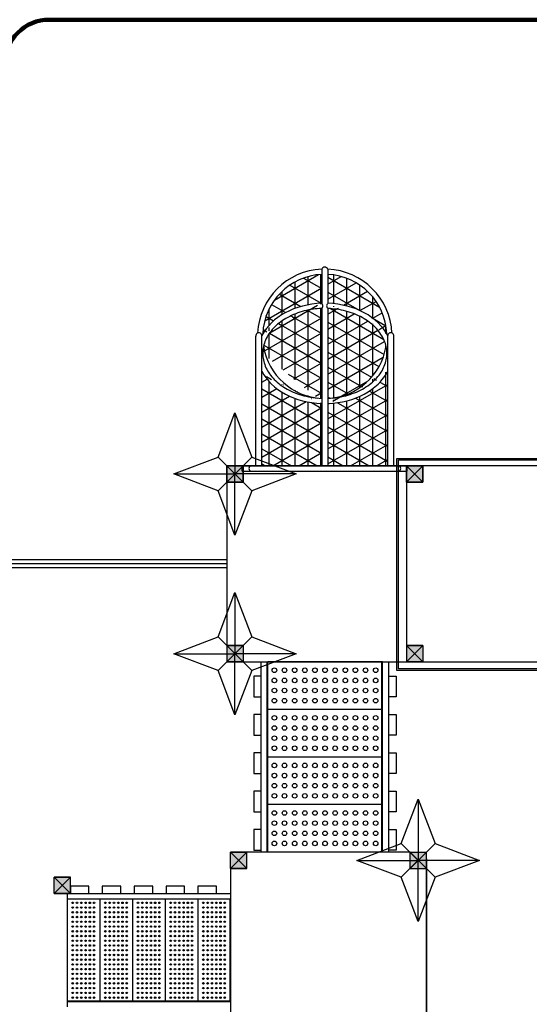
# Model space of a CAD drawing. Units: millimetres. Extents: x -11332 to 9700, y -5993 to 8015.
# Drawn here: x -993 to 2127, y -1118 to 4908 of the extents above; entities that cross this region are included whole.
import ezdxf

# ---------------------------------------------------------------- set-up
doc = ezdxf.new("R2010")
doc.units = ezdxf.units.MM
doc.layers.add('DEFAULT', color=7, linetype='Continuous')
pattern_1 = [(90, (41729.8, -53973.47), (-79.375, -2e-14), []), (150, (41729.8, -53973.47), (-39.6875, -68.74077), []), (210, (41729.8, -53973.47), (39.6875, -68.74077), [])]

msp = doc.modelspace()

# ---------------------------------------------------------------- hatches: boundary and pattern name
at = {"layer": 'DEFAULT', "linetype": 'Continuous'}
h = msp.add_hatch(dxfattribs=at)
h.set_pattern_fill('NET3', color=256, scale=25, angle=90, style=0)
h.set_pattern_definition(pattern_1)
edge = h.paths.add_edge_path()
edge.add_ellipse((875.1, 2865.7), major_axis=(-412, 0), ratio=0.745527, start_angle=272.64322, end_angle=337.16173, ccw=False)
edge.add_line((856.1, 3172.6), (856.1, 3349.4))
edge.add_arc((875.1, 2969.9), 380, 92.86598, 177.72655)
edge = h.paths.add_edge_path()
edge.add_line((894.1, 3349.4), (894.1, 3172.6))
edge.add_ellipse((875.1, 2865.7), major_axis=(-412, 0), ratio=0.745527, start_angle=562.87858, end_angle=627.35678, ccw=False)
edge.add_line((1254.7, 2985.2), (1254.8, 2985.3))
edge.add_arc((875.1, 2969.9), 380, 2.31867, 87.13402)
h = msp.add_hatch(dxfattribs=at)
h.set_pattern_fill('NET3', color=256, scale=25, angle=90, style=0)
h.set_pattern_definition(pattern_1)
edge = h.paths.add_edge_path()
edge.add_spline(control_points=[(830.8, 2592.5), (811.9, 2594.1), (793.1, 2596.8), (756.1, 2604.2), (737.8, 2608.9), (702.5, 2620.4), (685.5, 2627.1), (653.1, 2642.3), (637.7, 2650.8), (609, 2669.2), (595.7, 2679.2), (571.3, 2700.4), (560.2, 2711.6), (540.6, 2735), (532.1, 2747.1), (517.6, 2772), (511.7, 2784.7), (502.4, 2810.5), (499.2, 2823.6), (495.8, 2846.4), (495.1, 2856.1), (495.1, 2865.7)], knot_values=[6.283185, 6.283185, 6.283185, 6.283185, 6.430507, 6.430507, 6.580434, 6.580434, 6.730362, 6.730362, 6.88029, 6.88029, 7.030217, 7.030217, 7.180145, 7.180145, 7.330072, 7.330072, 7.48, 7.48, 7.629927, 7.629927, 7.739608, 7.739608, 7.739608, 7.739608], degree=3, periodic=0)
edge.add_spline(control_points=[(500, 2909.3), (500.6, 2912.4), (501.4, 2915.5), (505.8, 2931.5), (510.6, 2944.3), (522.9, 2969.4), (530.3, 2981.7), (547.7, 3005.5), (557.6, 3017), (579.9, 3039), (592.2, 3049.5), (618.9, 3069), (633.3, 3078.1), (663.9, 3094.6), (680.1, 3102.1), (713.9, 3115.1), (731.6, 3120.7), (767.8, 3130), (786.4, 3133.6), (820.4, 3138.2), (835.7, 3139.6), (856.1, 3140.3)], knot_values=[4.774265, 4.774265, 4.774265, 4.774265, 4.809447, 4.809447, 4.958098, 4.958098, 5.106749, 5.106749, 5.2554, 5.2554, 5.404051, 5.404051, 5.552702, 5.552702, 5.701353, 5.701353, 5.850004, 5.850004, 5.998655, 5.998655, 6.117711, 6.117711, 6.117711, 6.117711], degree=3, periodic=0)
edge.add_line((856.1, 3140.3), (856.1, 2585.5))
edge.add_spline(control_points=[(495.1, 2865.7), (495.1, 2856.1), (495.8, 2846.4), (499.2, 2823.6), (502.4, 2810.5), (511.7, 2784.7), (517.6, 2772), (532.1, 2747.1), (540.6, 2735), (560.2, 2711.6), (571.3, 2700.4), (595.7, 2679.2), (609, 2669.2), (637.7, 2650.8), (653.1, 2642.3), (685.5, 2627.1), (702.5, 2620.4), (737.8, 2608.9), (756.1, 2604.2), (793.1, 2596.8), (811.9, 2594.1), (830.8, 2592.5)], knot_values=[6.283185, 6.283185, 6.283185, 6.283185, 6.392866, 6.392866, 6.542793, 6.542793, 6.692721, 6.692721, 6.842648, 6.842648, 6.992576, 6.992576, 7.142503, 7.142503, 7.292431, 7.292431, 7.442359, 7.442359, 7.592286, 7.592286, 7.739608, 7.739608, 7.739608, 7.739608], degree=3, periodic=0)
edge.add_arc((875.1, 2969.9), 380, 245.65967, 263.30699, ccw=False)
h = msp.add_hatch(dxfattribs=at)
h.set_pattern_fill('NET3', color=256, scale=25, angle=90, style=0)
h.set_pattern_definition(pattern_1)
edge = h.paths.add_edge_path()
edge.add_line((894.1, 3140.3), (894.1, 2590.4))
edge.add_arc((875.1, 2969.9), 380, 272.86598, 350.83235)
edge.add_spline(control_points=[(1250.2, 2909.3), (1248.3, 2918.1), (1245.8, 2926.7), (1238, 2948.1), (1232, 2960.7), (1217.5, 2985.3), (1209, 2997.3), (1189.4, 3020.4), (1178.4, 3031.5), (1154.2, 3052.5), (1140.9, 3062.4), (1112.4, 3080.7), (1097.2, 3089.1), (1065.1, 3104.2), (1048.2, 3110.9), (1013.3, 3122.3), (995.2, 3127.1), (958.2, 3134.6), (939.3, 3137.3), (913.2, 3139.6), (906.1, 3140), (894.1, 3140.3)], knot_values=[9.590251, 9.590251, 9.590251, 9.590251, 9.689995, 9.689995, 9.838646, 9.838646, 9.987297, 9.987297, 10.135948, 10.135948, 10.284599, 10.284599, 10.433251, 10.433251, 10.581902, 10.581902, 10.730553, 10.730553, 10.879204, 10.879204, 10.933699, 10.933699, 10.933699, 10.933699], degree=3, periodic=0)
h = msp.add_hatch(dxfattribs=at)
h.set_pattern_fill('NET3', color=256, scale=25, angle=90, style=0)
h.set_pattern_definition(pattern_1)
edge = h.paths.add_edge_path()
edge.add_ellipse((875.1, 2865.7), major_axis=(-412, 0), ratio=0.745527, start_angle=380.85795, end_angle=447.35678, ccw=False)
edge.add_line((490.1, 2737.6), (490.1, 2177.9))
edge.add_line((490.1, 2177.9), (851.5, 2177.9))
edge.add_line((851.5, 2177.9), (856.1, 2182.5))
edge.add_line((856.1, 2182.5), (856.1, 2558.9))
edge = h.paths.add_edge_path()
edge.add_ellipse((875.1, 2865.7), major_axis=(-412, 0), ratio=0.745527, start_angle=452.64322, end_angle=519.14205, ccw=False)
edge.add_line((894.1, 2558.9), (894.1, 2177.9))
edge.add_line((894.1, 2177.9), (1255.6, 2177.9))
edge.add_line((1255.6, 2177.9), (1260.1, 2182.3))
edge.add_line((1260.1, 2182.3), (1260.1, 2756.4))
for points in [[(275.1, 2177.9), (375.1, 2177.9), (375.1, 2077.9), (275.1, 2077.9)], [(375.1, 2177.9), (275.1, 2177.9), (275.1, 2077.9), (375.1, 2077.9)], [(375.1, 2077.9), (275.1, 2077.9), (275.1, 2177.9), (375.1, 2177.9)], [(1475.1, 2177.9), (1375.1, 2177.9), (1375.1, 2077.9), (1475.1, 2077.9)], [(1375.1, 2177.9), (1475.1, 2177.9), (1475.1, 2077.9), (1375.1, 2077.9)], [(1375.1, 2077.9), (1475.1, 2077.9), (1475.1, 2177.9), (1375.1, 2177.9)], [(275.1, 977.9), (375.1, 977.9), (375.1, 1077.9), (275.1, 1077.9)], [(375.1, 977.9), (275.1, 977.9), (275.1, 1077.9), (375.1, 1077.9)], [(1475.1, 977.9), (1375.1, 977.9), (1375.1, 1077.9), (1475.1, 1077.9)], [(1375.1, 977.9), (1475.1, 977.9), (1475.1, 1077.9), (1375.1, 1077.9)], [(297.1, -187.1), (397.1, -187.1), (397.1, -287.1), (297.1, -287.1)], [(397.1, -187.1), (297.1, -187.1), (297.1, -287.1), (397.1, -287.1)], [(1397.1, -187.1), (1497.1, -187.1), (1497.1, -287.1), (1397.1, -287.1)], [(-782.8, -440.1), (-782.8, -340.1), (-682.8, -340.1), (-682.8, -440.1)], [(-682.8, -440.1), (-682.8, -340.1), (-782.8, -340.1), (-782.8, -440.1)]]:
    msp.add_hatch(color=256, dxfattribs=at).paths.add_polyline_path(points)

# ---------------------------------------------------------------- linework, layer by layer
for p, q in [((856.1, 3381.2), (856.1, 3172.4)), ((894.1, 3381.2), (894.1, 3172.4)), ((856.1, 3140.3), (856.1, 2177.9)), ((894.1, 3140.3), (894.1, 2177.9)), ((452.1, 2177.9), (452.1, 2970.9)), ((490.1, 2177.9), (490.1, 2970.9)), ((1254.8, 2985.3), (1254.7, 2985.2)), ((1260.1, 2177.9), (1260.1, 2970.9)), ((1298.1, 2177.9), (1298.1, 2970.9)), ((221.5, 2231.4), (325.1, 2502.7)), ((325.1, 2502.7), (428.7, 2231.4)), ((325.1, 2502.7), (325.1, 2127.9)), ((-49.7, 2127.9), (221.5, 2231.4)), ((221.5, 2024.3), (428.7, 2231.4)), ((428.7, 2024.3), (221.5, 2231.4)), ((428.7, 2231.4), (699.9, 2127.9)), ((275.1, 2177.9), (375.1, 2177.9)), ((275.1, 2077.9), (275.1, 2177.9)), ((375.1, 2077.9), (275.1, 2177.9)), ((275.1, 2077.9), (375.1, 2177.9)), ((275.1, 2077.9), (275.1, 2177.9)), ((375.1, 2177.9), (275.1, 2177.9)), ((375.1, 2077.9), (275.1, 2177.9)), ((275.1, 2077.9), (375.1, 2177.9)), ((275.1, 2177.9), (275.1, 2077.9)), ((375.1, 2177.9), (275.1, 2177.9)), ((375.1, 2077.9), (275.1, 2177.9)), ((275.1, 2077.9), (375.1, 2177.9)), ((370.1, 2145.9), (370.1, 2177.9)), ((370.1, 2177.9), (1380.1, 2177.9)), ((375.1, 2077.9), (375.1, 2177.9)), ((375.1, 2077.9), (375.1, 2177.9)), ((375.1, 2177.9), (375.1, 2077.9)), ((1375.1, 2177.9), (375.1, 2177.9)), ((856.1, 2182.5), (851.5, 2177.9)), ((1260.1, 2182.3), (1255.6, 2177.9)), ((1316.4, 925.4), (1316.4, 2222.7)), ((1316.4, 2222.7), (2624.7, 2222.7)), ((1325.4, 934.4), (1325.4, 2213.7)), ((1325.4, 2213.7), (2615.7, 2213.7)), ((1375.1, 2077.9), (1375.1, 2177.9)), ((1475.1, 2177.9), (1375.1, 2177.9)), ((1475.1, 2077.9), (1375.1, 2177.9)), ((1375.1, 2077.9), (1475.1, 2177.9)), ((1375.1, 2177.9), (1475.1, 2177.9)), ((1375.1, 2077.9), (1375.1, 2177.9)), ((1475.1, 2077.9), (1375.1, 2177.9)), ((1375.1, 2077.9), (1475.1, 2177.9)), ((1375.1, 2177.9), (1475.1, 2177.9)), ((1375.1, 2177.9), (1375.1, 2077.9)), ((1475.1, 2077.9), (1375.1, 2177.9)), ((1375.1, 2077.9), (1475.1, 2177.9)), ((1380.1, 2145.9), (1380.1, 2177.9)), ((1475.1, 2077.9), (1475.1, 2177.9)), ((2475.1, 2177.9), (1475.1, 2177.9)), ((1475.1, 2077.9), (1475.1, 2177.9)), ((1475.1, 2177.9), (1475.1, 2077.9)), ((221.5, 2024.3), (-49.7, 2127.9)), ((-49.7, 2127.9), (325.1, 2127.9)), ((699.9, 2127.9), (325.1, 2127.9)), ((325.1, 1753.1), (325.1, 2127.9)), ((370.1, 2145.9), (1380.1, 2145.9)), ((699.9, 2127.9), (428.7, 2024.3)), ((275.1, 2077.9), (375.1, 2077.9)), ((375.1, 2077.9), (275.1, 2077.9)), ((375.1, 2077.9), (275.1, 2077.9)), ((275.1, 2077.9), (275.1, 1077.9)), ((1475.1, 2077.9), (1375.1, 2077.9)), ((1375.1, 2077.9), (1475.1, 2077.9)), ((1375.1, 2077.9), (1475.1, 2077.9)), ((1375.1, 2077.9), (1375.1, 1077.9)), ((325.1, 1753.1), (221.5, 2024.3)), ((428.7, 2024.3), (325.1, 1753.1)), ((275.1, 1601.9), (-2054.9, 1601.9)), ((275.1, 1577.9), (-2054.9, 1577.9)), ((275.1, 1553.9), (-2054.9, 1553.9)), ((221.5, 1131.4), (325.1, 1402.7)), ((325.1, 1402.7), (428.7, 1131.4)), ((325.1, 1402.7), (325.1, 1027.9)), ((-49.7, 1027.9), (221.5, 1131.4)), ((221.5, 924.3), (428.7, 1131.4)), ((428.7, 924.3), (221.5, 1131.4)), ((428.7, 1131.4), (699.9, 1027.9)), ((221.5, 924.3), (-49.7, 1027.9)), ((-49.7, 1027.9), (325.1, 1027.9)), ((275.1, 1077.9), (375.1, 1077.9)), ((275.1, 1077.9), (275.1, 977.9)), ((375.1, 977.9), (275.1, 1077.9)), ((275.1, 977.9), (375.1, 1077.9)), ((275.1, 1077.9), (275.1, 977.9)), ((375.1, 1077.9), (275.1, 1077.9)), ((375.1, 977.9), (275.1, 1077.9)), ((275.1, 977.9), (375.1, 1077.9)), ((699.9, 1027.9), (325.1, 1027.9)), ((325.1, 653.1), (325.1, 1027.9)), ((375.1, 1077.9), (375.1, 977.9)), ((375.1, 1077.9), (375.1, 977.9)), ((699.9, 1027.9), (428.7, 924.3)), ((1375.1, 1077.9), (1375.1, 977.9)), ((1475.1, 1077.9), (1375.1, 1077.9)), ((1475.1, 977.9), (1375.1, 1077.9)), ((1375.1, 977.9), (1475.1, 1077.9)), ((1375.1, 1077.9), (1475.1, 1077.9)), ((1375.1, 1077.9), (1375.1, 977.9)), ((1475.1, 977.9), (1375.1, 1077.9)), ((1375.1, 977.9), (1475.1, 1077.9)), ((1475.1, 1077.9), (1475.1, 977.9)), ((1475.1, 1077.9), (1475.1, 977.9)), ((275.1, 977.9), (375.1, 977.9)), ((375.1, 977.9), (275.1, 977.9)), ((375.1, 977.9), (1375.1, 977.9)), ((485.9, -187.1), (485.9, 977.9)), ((522.7, -187.1), (522.7, 977.9)), ((526.7, -187.1), (526.7, 977.9)), ((1223.5, 977.9), (526.7, 977.9)), ((1227.5, 977.9), (1223.5, 977.9)), ((1223.5, -187.1), (1223.5, 977.9)), ((1227.5, -187.1), (1227.5, 977.9)), ((1267.5, -187.1), (1267.5, 977.9)), ((1475.1, 977.9), (1375.1, 977.9)), ((1375.1, 977.9), (1475.1, 977.9)), ((1475.1, 977.9), (2475.1, 977.9)), ((325.1, 653.1), (221.5, 924.3)), ((428.7, 924.3), (325.1, 653.1)), ((2624.7, 925.4), (1316.4, 925.4)), ((2615.7, 934.4), (1325.4, 934.4)), ((441.1, 889.8), (441.1, 763.8)), ((485.9, 889.8), (441.1, 889.8)), ((485.9, 763.8), (485.9, 889.8)), ((1267.5, 763.8), (1267.5, 889.8)), ((1267.5, 889.8), (1312.2, 889.8)), ((1312.2, 889.8), (1312.2, 763.8)), ((441.1, 763.8), (485.9, 763.8)), ((1312.2, 763.8), (1267.5, 763.8)), ((1223.5, 686.6), (526.7, 686.6)), ((441.1, 655.2), (441.1, 529.2)), ((485.9, 655.2), (441.1, 655.2)), ((485.9, 529.2), (485.9, 655.2)), ((1267.5, 529.2), (1267.5, 655.2)), ((1267.5, 655.2), (1312.2, 655.2)), ((1312.2, 655.2), (1312.2, 529.2)), ((441.1, 529.2), (485.9, 529.2)), ((1312.2, 529.2), (1267.5, 529.2)), ((441.1, 420.6), (441.1, 294.6)), ((485.9, 420.6), (441.1, 420.6)), ((485.9, 294.6), (485.9, 420.6)), ((1223.5, 395.4), (526.7, 395.4)), ((1267.5, 294.6), (1267.5, 420.6)), ((1267.5, 420.6), (1312.2, 420.6)), ((1312.2, 420.6), (1312.2, 294.6)), ((441.1, 294.6), (485.9, 294.6)), ((1312.2, 294.6), (1267.5, 294.6)), ((441.1, 186), (441.1, 60)), ((485.9, 186), (441.1, 186)), ((485.9, 60), (485.9, 186)), ((1267.5, 60), (1267.5, 186)), ((1267.5, 186), (1312.2, 186)), ((1312.2, 186), (1312.2, 60)), ((1343.5, -133.6), (1447.1, 137.7)), ((1447.1, 137.7), (1550.7, -133.6)), ((1447.1, 137.7), (1447.1, -237.1)), ((1223.5, 104.1), (526.7, 104.1)), ((441.1, 60), (485.9, 60)), ((1312.2, 60), (1267.5, 60)), ((441.1, -48.6), (441.1, -174.6)), ((485.9, -48.6), (441.1, -48.6)), ((485.9, -174.6), (485.9, -48.6)), ((1267.5, -174.6), (1267.5, -48.6)), ((1267.5, -48.6), (1312.2, -48.6)), ((1312.2, -48.6), (1312.2, -174.6)), ((441.1, -174.6), (485.9, -174.6)), ((1072.3, -237.1), (1343.5, -133.6)), ((1312.2, -174.6), (1267.5, -174.6)), ((1343.5, -340.7), (1550.7, -133.6)), ((1550.7, -340.7), (1343.5, -133.6)), ((1550.7, -133.6), (1821.9, -237.1)), ((297.1, -187.1), (397.1, -187.1)), ((297.1, -287.1), (297.1, -187.1)), ((297.1, -187.1), (397.1, -287.1)), ((397.1, -187.1), (297.1, -287.1)), ((297.1, -287.1), (297.1, -187.1)), ((397.1, -187.1), (297.1, -187.1)), ((297.1, -187.1), (397.1, -287.1)), ((397.1, -187.1), (297.1, -287.1)), ((397.1, -287.1), (397.1, -187.1)), ((397.1, -287.1), (397.1, -187.1)), ((1397.1, -187.1), (397.1, -187.1)), ((1267.5, -187.1), (526.7, -187.1)), ((1343.5, -340.7), (1072.3, -237.1)), ((1072.3, -237.1), (1447.1, -237.1)), ((1227.5, -187.1), (1223.5, -187.1)), ((1397.1, -187.1), (1497.1, -187.1)), ((1397.1, -287.1), (1397.1, -187.1)), ((1397.1, -187.1), (1497.1, -287.1)), ((1497.1, -187.1), (1397.1, -287.1)), ((1821.9, -237.1), (1447.1, -237.1)), ((1447.1, -611.9), (1447.1, -237.1)), ((1497.1, -287.1), (1497.1, -187.1)), ((1497.1, -227.1), (1497.1, -1347.1)), ((1821.9, -237.1), (1550.7, -340.7)), ((297.1, -287.1), (397.1, -287.1)), ((397.1, -287.1), (297.1, -287.1)), ((297.1, -287.1), (297.1, -1287.1)), ((1397.1, -287.1), (1497.1, -287.1)), ((1497.1, -1287.1), (1497.1, -287.1)), ((-682.8, -340.1), (-782.8, -340.1)), ((-782.8, -440.1), (-782.8, -340.1)), ((-682.8, -340.1), (-782.8, -440.1)), ((-682.8, -440.1), (-782.8, -340.1)), ((-782.8, -340.1), (-682.8, -340.1)), ((-782.8, -440.1), (-782.8, -340.1)), ((-682.8, -340.1), (-782.8, -440.1)), ((-682.8, -440.1), (-782.8, -340.1)), ((-682.8, -440.1), (-682.8, -340.1)), ((-682.8, -440.1), (-682.8, -340.1)), ((1447.1, -611.9), (1343.5, -340.7)), ((1550.7, -340.7), (1447.1, -611.9)), ((-569, -394.7), (-682.8, -394.7)), ((-682.8, -394.7), (-682.8, -440.1)), ((-569, -440.1), (-569, -394.7)), ((-373.7, -394.7), (-487.5, -394.7)), ((-487.5, -394.7), (-487.5, -440.1)), ((-373.7, -440.1), (-373.7, -394.7)), ((-178.4, -394.7), (-292.2, -394.7)), ((-292.2, -394.7), (-292.2, -440.1)), ((-178.4, -440.1), (-178.4, -394.7)), ((16.9, -394.7), (-96.9, -394.7)), ((-96.9, -394.7), (-96.9, -440.1)), ((16.9, -440.1), (16.9, -394.7)), ((212.2, -394.7), (98.4, -394.7)), ((98.4, -394.7), (98.4, -440.1)), ((212.2, -440.1), (212.2, -394.7)), ((-682.8, -440.1), (-782.8, -440.1)), ((-782.8, -440.1), (-682.8, -440.1)), ((-702.9, -440.1), (-702.9, -1134.1)), ((-702.9, -472.1), (297.1, -472.1)), ((294.6, -474.6), (-702.9, -474.6)), ((-702.1, -440.1), (297.1, -440.1)), ((-682.8, -440.1), (-569, -440.1)), ((-502.9, -474.6), (-502.9, -1099.6)), ((-487.5, -440.1), (-373.7, -440.1)), ((-302.9, -474.6), (-302.9, -1099.6)), ((-292.2, -440.1), (-178.4, -440.1)), ((-102.9, -474.6), (-102.9, -1099.6)), ((-96.9, -440.1), (16.9, -440.1)), ((97.1, -474.6), (97.1, -1099.6)), ((98.4, -440.1), (212.2, -440.1)), ((278.5, -472.1), (278.5, -474.6)), ((294.6, -474.6), (294.6, -1099.6)), ((297.1, -472.1), (297.1, -1102.1)), ((294.6, -1099.6), (-702.9, -1099.6)), ((297.1, -1102.1), (-702.9, -1102.1)), ((278.5, -1102.1), (278.5, -1099.6))]:
    msp.add_line(p, q, dxfattribs=at)
at = {"layer": 'DEFAULT', "color": 60, "lineweight": 211, "true_color": 0xaff425}
msp.add_lwpolyline([(-1612.5, -2753, -0.414214), (-924, -3441.5), (-924, -4111.2, 0.414214), (76, -5111.2), (1721.3, -5111.2, 0.414214), (2721.3, -4111.2), (2721.3, -2312.2, -0.414214), (3721.3, -1312.2), (5925.6, -1312.2, 0.414214), (6925.6, -312.2), (6925.6, 2528.3, 0.414214), (5925.6, 3528.3), (5199.3, 3528.3, -0.414214), (4930.5, 3797.1), (4930.5, 3797.1, 0.414214), (4661.7, 4065.8), (3249, 4065.8, -0.414214), (2827.9, 4487), (2827.9, 4487, 0.414214), (2406.8, 4908.1), (-812.7, 4908.1, 0.414214), (-1083.6, 4637.1)], format="xyb", dxfattribs=at)
at = {"layer": 'DEFAULT', "linetype": 'Continuous'}
for centre, radius in [((566.7, 926.4), 14), ((628.7, 926.4), 14), ((690.7, 926.4), 14), ((752.7, 926.4), 14), ((814.7, 926.4), 14), ((876.7, 926.4), 14), ((938.7, 926.4), 14), ((1000.7, 926.4), 14), ((1062.7, 926.4), 14), ((1124.7, 926.4), 14), ((1186.7, 926.4), 14), ((566.7, 864.4), 14), ((628.7, 864.4), 14), ((690.7, 864.4), 14), ((752.7, 864.4), 14), ((814.7, 864.4), 14), ((876.7, 864.4), 14), ((938.7, 864.4), 14), ((1000.7, 864.4), 14), ((1062.7, 864.4), 14), ((1124.7, 864.4), 14), ((1186.7, 864.4), 14), ((566.7, 802.4), 14), ((628.7, 802.4), 14), ((690.7, 802.4), 14), ((752.7, 802.4), 14), ((814.7, 802.4), 14), ((876.7, 802.4), 14), ((938.7, 802.4), 14), ((1000.7, 802.4), 14), ((1062.7, 802.4), 14), ((1124.7, 802.4), 14), ((1186.7, 802.4), 14), ((566.7, 740.4), 14), ((628.7, 740.4), 14), ((690.7, 740.4), 14), ((752.7, 740.4), 14), ((814.7, 740.4), 14), ((876.7, 740.4), 14), ((938.7, 740.4), 14), ((1000.7, 740.4), 14), ((1062.7, 740.4), 14), ((1124.7, 740.4), 14), ((1186.7, 740.4), 14), ((566.7, 635.1), 14), ((628.7, 635.1), 14), ((690.7, 635.1), 14), ((752.7, 635.1), 14), ((814.7, 635.1), 14), ((876.7, 635.1), 14), ((938.7, 635.1), 14), ((1000.7, 635.1), 14), ((1062.7, 635.1), 14), ((1124.7, 635.1), 14), ((1186.7, 635.1), 14), ((566.7, 573.1), 14), ((628.7, 573.1), 14), ((690.7, 573.1), 14), ((752.7, 573.1), 14), ((814.7, 573.1), 14), ((876.7, 573.1), 14), ((938.7, 573.1), 14), ((1000.7, 573.1), 14), ((1062.7, 573.1), 14), ((1124.7, 573.1), 14), ((1186.7, 573.1), 14), ((566.7, 511.1), 14), ((628.7, 511.1), 14), ((690.7, 511.1), 14), ((752.7, 511.1), 14), ((814.7, 511.1), 14), ((876.7, 511.1), 14), ((938.7, 511.1), 14), ((1000.7, 511.1), 14), ((1062.7, 511.1), 14), ((1124.7, 511.1), 14), ((1186.7, 511.1), 14), ((566.7, 449.1), 14), ((628.7, 449.1), 14), ((690.7, 449.1), 14), ((752.7, 449.1), 14), ((814.7, 449.1), 14), ((876.7, 449.1), 14), ((938.7, 449.1), 14), ((1000.7, 449.1), 14), ((1062.7, 449.1), 14), ((1124.7, 449.1), 14), ((1186.7, 449.1), 14), ((566.7, 343.9), 14), ((628.7, 343.9), 14), ((690.7, 343.9), 14), ((752.7, 343.9), 14), ((814.7, 343.9), 14), ((876.7, 343.9), 14), ((938.7, 343.9), 14), ((1000.7, 343.9), 14), ((1062.7, 343.9), 14), ((1124.7, 343.9), 14), ((1186.7, 343.9), 14), ((566.7, 281.9), 14), ((628.7, 281.9), 14), ((690.7, 281.9), 14), ((752.7, 281.9), 14), ((814.7, 281.9), 14), ((876.7, 281.9), 14), ((938.7, 281.9), 14), ((1000.7, 281.9), 14), ((1062.7, 281.9), 14), ((1124.7, 281.9), 14), ((1186.7, 281.9), 14), ((566.7, 219.9), 14), ((628.7, 219.9), 14), ((690.7, 219.9), 14), ((752.7, 219.9), 14), ((814.7, 219.9), 14), ((876.7, 219.9), 14), ((938.7, 219.9), 14), ((1000.7, 219.9), 14), ((1062.7, 219.9), 14), ((1124.7, 219.9), 14), ((1186.7, 219.9), 14), ((566.7, 157.9), 14), ((628.7, 157.9), 14), ((690.7, 157.9), 14), ((752.7, 157.9), 14), ((814.7, 157.9), 14), ((876.7, 157.9), 14), ((938.7, 157.9), 14), ((1000.7, 157.9), 14), ((1062.7, 157.9), 14), ((1124.7, 157.9), 14), ((1186.7, 157.9), 14), ((566.7, 52.6), 14), ((628.7, 52.6), 14), ((690.7, 52.6), 14), ((752.7, 52.6), 14), ((814.7, 52.6), 14), ((876.7, 52.6), 14), ((938.7, 52.6), 14), ((1000.7, 52.6), 14), ((1062.7, 52.6), 14), ((1124.7, 52.6), 14), ((1186.7, 52.6), 14), ((566.7, -9.4), 14), ((628.7, -9.4), 14), ((690.7, -9.4), 14), ((752.7, -9.4), 14), ((814.7, -9.4), 14), ((876.7, -9.4), 14), ((938.7, -9.4), 14), ((1000.7, -9.4), 14), ((1062.7, -9.4), 14), ((1124.7, -9.4), 14), ((1186.7, -9.4), 14), ((566.7, -71.4), 14), ((628.7, -71.4), 14), ((690.7, -71.4), 14), ((752.7, -71.4), 14), ((814.7, -71.4), 14), ((876.7, -71.4), 14), ((938.7, -71.4), 14), ((1000.7, -71.4), 14), ((1062.7, -71.4), 14), ((1124.7, -71.4), 14), ((1186.7, -71.4), 14), ((566.7, -133.4), 14), ((628.7, -133.4), 14), ((690.7, -133.4), 14), ((752.7, -133.4), 14), ((814.7, -133.4), 14), ((876.7, -133.4), 14), ((938.7, -133.4), 14), ((1000.7, -133.4), 14), ((1062.7, -133.4), 14), ((1124.7, -133.4), 14), ((1186.7, -133.4), 14), ((-668.4, -497.1), 4.5), ((-668.4, -526.1), 4.5), ((-642.2, -497.1), 4.5), ((-642.2, -526.1), 4.5), ((-616, -497.1), 4.5), ((-616, -526.1), 4.5), ((-589.8, -497.1), 4.5), ((-589.8, -526.1), 4.5), ((-563.6, -497.1), 4.5), ((-563.6, -526.1), 4.5), ((-537.4, -497.1), 4.5), ((-537.4, -526.1), 4.5), ((-468.4, -497.1), 4.5), ((-468.4, -526.1), 4.5), ((-442.2, -497.1), 4.5), ((-442.2, -526.1), 4.5), ((-416, -497.1), 4.5), ((-416, -526.1), 4.5), ((-389.8, -497.1), 4.5), ((-389.8, -526.1), 4.5), ((-363.6, -497.1), 4.5), ((-363.6, -526.1), 4.5), ((-337.4, -497.1), 4.5), ((-337.4, -526.1), 4.5), ((-268.4, -497.1), 4.5), ((-268.4, -526.1), 4.5), ((-242.2, -497.1), 4.5), ((-242.2, -526.1), 4.5), ((-216, -497.1), 4.5), ((-216, -526.1), 4.5), ((-189.8, -497.1), 4.5), ((-189.8, -526.1), 4.5), ((-163.6, -497.1), 4.5), ((-163.6, -526.1), 4.5), ((-137.4, -497.1), 4.5), ((-137.4, -526.1), 4.5), ((-68.4, -497.1), 4.5), ((-68.4, -526.1), 4.5), ((-42.2, -497.1), 4.5), ((-42.2, -526.1), 4.5), ((-16, -497.1), 4.5), ((-16, -526.1), 4.5), ((10.2, -497.1), 4.5), ((10.2, -526.1), 4.5), ((36.4, -497.1), 4.5), ((36.4, -526.1), 4.5), ((62.6, -497.1), 4.5), ((62.6, -526.1), 4.5), ((131.6, -497.1), 4.5), ((131.6, -526.1), 4.5), ((157.8, -497.1), 4.5), ((157.8, -526.1), 4.5), ((184, -497.1), 4.5), ((184, -526.1), 4.5), ((210.2, -497.1), 4.5), ((210.2, -526.1), 4.5), ((236.4, -497.1), 4.5), ((236.4, -526.1), 4.5), ((262.6, -497.1), 4.5), ((262.6, -526.1), 4.5), ((-668.4, -555.1), 4.5), ((-668.4, -584.1), 4.5), ((-642.2, -555.1), 4.5), ((-642.2, -584.1), 4.5), ((-616, -555.1), 4.5), ((-616, -584.1), 4.5), ((-589.8, -555.1), 4.5), ((-589.8, -584.1), 4.5), ((-563.6, -555.1), 4.5), ((-563.6, -584.1), 4.5), ((-537.4, -555.1), 4.5), ((-537.4, -584.1), 4.5), ((-468.4, -555.1), 4.5), ((-468.4, -584.1), 4.5), ((-442.2, -555.1), 4.5), ((-442.2, -584.1), 4.5), ((-416, -555.1), 4.5), ((-416, -584.1), 4.5), ((-389.8, -555.1), 4.5), ((-389.8, -584.1), 4.5), ((-363.6, -555.1), 4.5), ((-363.6, -584.1), 4.5), ((-337.4, -555.1), 4.5), ((-337.4, -584.1), 4.5), ((-268.4, -555.1), 4.5), ((-268.4, -584.1), 4.5), ((-242.2, -555.1), 4.5), ((-242.2, -584.1), 4.5), ((-216, -555.1), 4.5), ((-216, -584.1), 4.5), ((-189.8, -555.1), 4.5), ((-189.8, -584.1), 4.5), ((-163.6, -555.1), 4.5), ((-163.6, -584.1), 4.5), ((-137.4, -555.1), 4.5), ((-137.4, -584.1), 4.5), ((-68.4, -555.1), 4.5), ((-68.4, -584.1), 4.5), ((-42.2, -555.1), 4.5), ((-42.2, -584.1), 4.5), ((-16, -555.1), 4.5), ((-16, -584.1), 4.5), ((10.2, -555.1), 4.5), ((10.2, -584.1), 4.5), ((36.4, -555.1), 4.5), ((36.4, -584.1), 4.5), ((62.6, -555.1), 4.5), ((62.6, -584.1), 4.5), ((131.6, -555.1), 4.5), ((131.6, -584.1), 4.5), ((157.8, -555.1), 4.5), ((157.8, -584.1), 4.5), ((184, -555.1), 4.5), ((184, -584.1), 4.5), ((210.2, -555.1), 4.5), ((210.2, -584.1), 4.5), ((236.4, -555.1), 4.5), ((236.4, -584.1), 4.5), ((262.6, -555.1), 4.5), ((262.6, -584.1), 4.5), ((-668.4, -613.1), 4.5), ((-668.4, -642.1), 4.5), ((-642.2, -613.1), 4.5), ((-642.2, -642.1), 4.5), ((-616, -613.1), 4.5), ((-616, -642.1), 4.5), ((-589.8, -613.1), 4.5), ((-589.8, -642.1), 4.5), ((-563.6, -613.1), 4.5), ((-563.6, -642.1), 4.5), ((-537.4, -613.1), 4.5), ((-537.4, -642.1), 4.5), ((-468.4, -613.1), 4.5), ((-468.4, -642.1), 4.5), ((-442.2, -613.1), 4.5), ((-442.2, -642.1), 4.5), ((-416, -613.1), 4.5), ((-416, -642.1), 4.5), ((-389.8, -613.1), 4.5), ((-389.8, -642.1), 4.5), ((-363.6, -613.1), 4.5), ((-363.6, -642.1), 4.5), ((-337.4, -613.1), 4.5), ((-337.4, -642.1), 4.5), ((-268.4, -613.1), 4.5), ((-268.4, -642.1), 4.5), ((-242.2, -613.1), 4.5), ((-242.2, -642.1), 4.5), ((-216, -613.1), 4.5), ((-216, -642.1), 4.5), ((-189.8, -613.1), 4.5), ((-189.8, -642.1), 4.5), ((-163.6, -613.1), 4.5), ((-163.6, -642.1), 4.5), ((-137.4, -613.1), 4.5), ((-137.4, -642.1), 4.5), ((-68.4, -613.1), 4.5), ((-68.4, -642.1), 4.5), ((-42.2, -613.1), 4.5), ((-42.2, -642.1), 4.5), ((-16, -613.1), 4.5), ((-16, -642.1), 4.5), ((10.2, -613.1), 4.5), ((10.2, -642.1), 4.5), ((36.4, -613.1), 4.5), ((36.4, -642.1), 4.5), ((62.6, -613.1), 4.5), ((62.6, -642.1), 4.5), ((131.6, -613.1), 4.5), ((131.6, -642.1), 4.5), ((157.8, -613.1), 4.5), ((157.8, -642.1), 4.5), ((184, -613.1), 4.5), ((184, -642.1), 4.5), ((210.2, -613.1), 4.5), ((210.2, -642.1), 4.5), ((236.4, -613.1), 4.5), ((236.4, -642.1), 4.5), ((262.6, -613.1), 4.5), ((262.6, -642.1), 4.5), ((-668.4, -671.1), 4.5), ((-668.4, -700.1), 4.5), ((-642.2, -671.1), 4.5), ((-642.2, -700.1), 4.5), ((-616, -671.1), 4.5), ((-616, -700.1), 4.5), ((-589.8, -671.1), 4.5), ((-589.8, -700.1), 4.5), ((-563.6, -671.1), 4.5), ((-563.6, -700.1), 4.5), ((-537.4, -671.1), 4.5), ((-537.4, -700.1), 4.5), ((-468.4, -671.1), 4.5), ((-468.4, -700.1), 4.5), ((-442.2, -671.1), 4.5), ((-442.2, -700.1), 4.5), ((-416, -671.1), 4.5), ((-416, -700.1), 4.5), ((-389.8, -671.1), 4.5), ((-389.8, -700.1), 4.5), ((-363.6, -671.1), 4.5), ((-363.6, -700.1), 4.5), ((-337.4, -671.1), 4.5), ((-337.4, -700.1), 4.5), ((-268.4, -671.1), 4.5), ((-268.4, -700.1), 4.5), ((-242.2, -671.1), 4.5), ((-242.2, -700.1), 4.5), ((-216, -671.1), 4.5), ((-216, -700.1), 4.5), ((-189.8, -671.1), 4.5), ((-189.8, -700.1), 4.5), ((-163.6, -671.1), 4.5), ((-163.6, -700.1), 4.5), ((-137.4, -671.1), 4.5), ((-137.4, -700.1), 4.5), ((-68.4, -671.1), 4.5), ((-68.4, -700.1), 4.5), ((-42.2, -671.1), 4.5), ((-42.2, -700.1), 4.5), ((-16, -671.1), 4.5), ((-16, -700.1), 4.5), ((10.2, -671.1), 4.5), ((10.2, -700.1), 4.5), ((36.4, -671.1), 4.5), ((36.4, -700.1), 4.5), ((62.6, -671.1), 4.5), ((62.6, -700.1), 4.5), ((131.6, -671.1), 4.5), ((131.6, -700.1), 4.5), ((157.8, -671.1), 4.5), ((157.8, -700.1), 4.5), ((184, -671.1), 4.5), ((184, -700.1), 4.5), ((210.2, -671.1), 4.5), ((210.2, -700.1), 4.5), ((236.4, -671.1), 4.5), ((236.4, -700.1), 4.5), ((262.6, -671.1), 4.5), ((262.6, -700.1), 4.5), ((-668.4, -729.1), 4.5), ((-668.4, -758.1), 4.5), ((-668.4, -787.1), 4.5), ((-642.2, -729.1), 4.5), ((-642.2, -758.1), 4.5), ((-642.2, -787.1), 4.5), ((-616, -729.1), 4.5), ((-616, -758.1), 4.5), ((-616, -787.1), 4.5), ((-589.8, -729.1), 4.5), ((-589.8, -758.1), 4.5), ((-589.8, -787.1), 4.5), ((-563.6, -729.1), 4.5), ((-563.6, -758.1), 4.5), ((-563.6, -787.1), 4.5), ((-537.4, -729.1), 4.5), ((-537.4, -758.1), 4.5), ((-537.4, -787.1), 4.5), ((-468.4, -729.1), 4.5), ((-468.4, -758.1), 4.5), ((-468.4, -787.1), 4.5), ((-442.2, -729.1), 4.5), ((-442.2, -758.1), 4.5), ((-442.2, -787.1), 4.5), ((-416, -729.1), 4.5), ((-416, -758.1), 4.5), ((-416, -787.1), 4.5), ((-389.8, -729.1), 4.5), ((-389.8, -758.1), 4.5), ((-389.8, -787.1), 4.5), ((-363.6, -729.1), 4.5), ((-363.6, -758.1), 4.5), ((-363.6, -787.1), 4.5), ((-337.4, -729.1), 4.5), ((-337.4, -758.1), 4.5), ((-337.4, -787.1), 4.5), ((-268.4, -729.1), 4.5), ((-268.4, -758.1), 4.5), ((-268.4, -787.1), 4.5), ((-242.2, -729.1), 4.5), ((-242.2, -758.1), 4.5), ((-242.2, -787.1), 4.5), ((-216, -729.1), 4.5), ((-216, -758.1), 4.5), ((-216, -787.1), 4.5), ((-189.8, -729.1), 4.5), ((-189.8, -758.1), 4.5), ((-189.8, -787.1), 4.5), ((-163.6, -729.1), 4.5), ((-163.6, -758.1), 4.5), ((-163.6, -787.1), 4.5), ((-137.4, -729.1), 4.5), ((-137.4, -758.1), 4.5), ((-137.4, -787.1), 4.5), ((-68.4, -729.1), 4.5), ((-68.4, -758.1), 4.5), ((-68.4, -787.1), 4.5), ((-42.2, -729.1), 4.5), ((-42.2, -758.1), 4.5), ((-42.2, -787.1), 4.5), ((-16, -729.1), 4.5), ((-16, -758.1), 4.5), ((-16, -787.1), 4.5), ((10.2, -729.1), 4.5), ((10.2, -758.1), 4.5), ((10.2, -787.1), 4.5), ((36.4, -729.1), 4.5), ((36.4, -758.1), 4.5), ((36.4, -787.1), 4.5), ((62.6, -729.1), 4.5), ((62.6, -758.1), 4.5), ((62.6, -787.1), 4.5), ((131.6, -729.1), 4.5), ((131.6, -758.1), 4.5), ((131.6, -787.1), 4.5), ((157.8, -729.1), 4.5), ((157.8, -758.1), 4.5), ((157.8, -787.1), 4.5), ((184, -729.1), 4.5), ((184, -758.1), 4.5), ((184, -787.1), 4.5), ((210.2, -729.1), 4.5), ((210.2, -758.1), 4.5), ((210.2, -787.1), 4.5), ((236.4, -729.1), 4.5), ((236.4, -758.1), 4.5), ((236.4, -787.1), 4.5), ((262.6, -729.1), 4.5), ((262.6, -758.1), 4.5), ((262.6, -787.1), 4.5), ((-668.4, -816.1), 4.5), ((-668.4, -845.1), 4.5), ((-642.2, -816.1), 4.5), ((-642.2, -845.1), 4.5), ((-616, -816.1), 4.5), ((-616, -845.1), 4.5), ((-589.8, -816.1), 4.5), ((-589.8, -845.1), 4.5), ((-563.6, -816.1), 4.5), ((-563.6, -845.1), 4.5), ((-537.4, -816.1), 4.5), ((-537.4, -845.1), 4.5), ((-468.4, -816.1), 4.5), ((-468.4, -845.1), 4.5), ((-442.2, -816.1), 4.5), ((-442.2, -845.1), 4.5), ((-416, -816.1), 4.5), ((-416, -845.1), 4.5), ((-389.8, -816.1), 4.5), ((-389.8, -845.1), 4.5), ((-363.6, -816.1), 4.5), ((-363.6, -845.1), 4.5), ((-337.4, -816.1), 4.5), ((-337.4, -845.1), 4.5), ((-268.4, -816.1), 4.5), ((-268.4, -845.1), 4.5), ((-242.2, -816.1), 4.5), ((-242.2, -845.1), 4.5), ((-216, -816.1), 4.5), ((-216, -845.1), 4.5), ((-189.8, -816.1), 4.5), ((-189.8, -845.1), 4.5), ((-163.6, -816.1), 4.5), ((-163.6, -845.1), 4.5), ((-137.4, -816.1), 4.5), ((-137.4, -845.1), 4.5), ((-68.4, -816.1), 4.5), ((-68.4, -845.1), 4.5), ((-42.2, -816.1), 4.5), ((-42.2, -845.1), 4.5), ((-16, -816.1), 4.5), ((-16, -845.1), 4.5), ((10.2, -816.1), 4.5), ((10.2, -845.1), 4.5), ((36.4, -816.1), 4.5), ((36.4, -845.1), 4.5), ((62.6, -816.1), 4.5), ((62.6, -845.1), 4.5), ((131.6, -816.1), 4.5), ((131.6, -845.1), 4.5), ((157.8, -816.1), 4.5), ((157.8, -845.1), 4.5), ((184, -816.1), 4.5), ((184, -845.1), 4.5), ((210.2, -816.1), 4.5), ((210.2, -845.1), 4.5), ((236.4, -816.1), 4.5), ((236.4, -845.1), 4.5), ((262.6, -816.1), 4.5), ((262.6, -845.1), 4.5), ((-668.4, -874.1), 4.5), ((-668.4, -903.1), 4.5), ((-642.2, -874.1), 4.5), ((-642.2, -903.1), 4.5), ((-616, -874.1), 4.5), ((-616, -903.1), 4.5), ((-589.8, -874.1), 4.5), ((-589.8, -903.1), 4.5), ((-563.6, -874.1), 4.5), ((-563.6, -903.1), 4.5), ((-537.4, -874.1), 4.5), ((-537.4, -903.1), 4.5), ((-468.4, -874.1), 4.5), ((-468.4, -903.1), 4.5), ((-442.2, -874.1), 4.5), ((-442.2, -903.1), 4.5), ((-416, -874.1), 4.5), ((-416, -903.1), 4.5), ((-389.8, -874.1), 4.5), ((-389.8, -903.1), 4.5), ((-363.6, -874.1), 4.5), ((-363.6, -903.1), 4.5), ((-337.4, -874.1), 4.5), ((-337.4, -903.1), 4.5), ((-268.4, -874.1), 4.5), ((-268.4, -903.1), 4.5), ((-242.2, -874.1), 4.5), ((-242.2, -903.1), 4.5), ((-216, -874.1), 4.5), ((-216, -903.1), 4.5), ((-189.8, -874.1), 4.5), ((-189.8, -903.1), 4.5), ((-163.6, -874.1), 4.5), ((-163.6, -903.1), 4.5), ((-137.4, -874.1), 4.5), ((-137.4, -903.1), 4.5), ((-68.4, -874.1), 4.5), ((-68.4, -903.1), 4.5), ((-42.2, -874.1), 4.5), ((-42.2, -903.1), 4.5), ((-16, -874.1), 4.5), ((-16, -903.1), 4.5), ((10.2, -874.1), 4.5), ((10.2, -903.1), 4.5), ((36.4, -874.1), 4.5), ((36.4, -903.1), 4.5), ((62.6, -874.1), 4.5), ((62.6, -903.1), 4.5), ((131.6, -874.1), 4.5), ((131.6, -903.1), 4.5), ((157.8, -874.1), 4.5), ((157.8, -903.1), 4.5), ((184, -874.1), 4.5), ((184, -903.1), 4.5), ((210.2, -874.1), 4.5), ((210.2, -903.1), 4.5), ((236.4, -874.1), 4.5), ((236.4, -903.1), 4.5), ((262.6, -874.1), 4.5), ((262.6, -903.1), 4.5), ((-668.4, -932.1), 4.5), ((-668.4, -961.1), 4.5), ((-642.2, -932.1), 4.5), ((-642.2, -961.1), 4.5), ((-616, -932.1), 4.5), ((-616, -961.1), 4.5), ((-589.8, -932.1), 4.5), ((-589.8, -961.1), 4.5), ((-563.6, -932.1), 4.5), ((-563.6, -961.1), 4.5), ((-537.4, -932.1), 4.5), ((-537.4, -961.1), 4.5), ((-468.4, -932.1), 4.5), ((-468.4, -961.1), 4.5), ((-442.2, -932.1), 4.5), ((-442.2, -961.1), 4.5), ((-416, -932.1), 4.5), ((-416, -961.1), 4.5), ((-389.8, -932.1), 4.5), ((-389.8, -961.1), 4.5), ((-363.6, -932.1), 4.5), ((-363.6, -961.1), 4.5), ((-337.4, -932.1), 4.5), ((-337.4, -961.1), 4.5), ((-268.4, -932.1), 4.5), ((-268.4, -961.1), 4.5), ((-242.2, -932.1), 4.5), ((-242.2, -961.1), 4.5), ((-216, -932.1), 4.5), ((-216, -961.1), 4.5), ((-189.8, -932.1), 4.5), ((-189.8, -961.1), 4.5), ((-163.6, -932.1), 4.5), ((-163.6, -961.1), 4.5), ((-137.4, -932.1), 4.5), ((-137.4, -961.1), 4.5), ((-68.4, -932.1), 4.5), ((-68.4, -961.1), 4.5), ((-42.2, -932.1), 4.5), ((-42.2, -961.1), 4.5), ((-16, -932.1), 4.5), ((-16, -961.1), 4.5), ((10.2, -932.1), 4.5), ((10.2, -961.1), 4.5), ((36.4, -932.1), 4.5), ((36.4, -961.1), 4.5), ((62.6, -932.1), 4.5), ((62.6, -961.1), 4.5), ((131.6, -932.1), 4.5), ((131.6, -961.1), 4.5), ((157.8, -932.1), 4.5), ((157.8, -961.1), 4.5), ((184, -932.1), 4.5), ((184, -961.1), 4.5), ((210.2, -932.1), 4.5), ((210.2, -961.1), 4.5), ((236.4, -932.1), 4.5), ((236.4, -961.1), 4.5), ((262.6, -932.1), 4.5), ((262.6, -961.1), 4.5), ((-668.4, -990.1), 4.5), ((-668.4, -1019.1), 4.5), ((-642.2, -990.1), 4.5), ((-642.2, -1019.1), 4.5), ((-616, -990.1), 4.5), ((-616, -1019.1), 4.5), ((-589.8, -990.1), 4.5), ((-589.8, -1019.1), 4.5), ((-563.6, -990.1), 4.5), ((-563.6, -1019.1), 4.5), ((-537.4, -990.1), 4.5), ((-537.4, -1019.1), 4.5), ((-468.4, -990.1), 4.5), ((-468.4, -1019.1), 4.5), ((-442.2, -990.1), 4.5), ((-442.2, -1019.1), 4.5), ((-416, -990.1), 4.5), ((-416, -1019.1), 4.5), ((-389.8, -990.1), 4.5), ((-389.8, -1019.1), 4.5), ((-363.6, -990.1), 4.5), ((-363.6, -1019.1), 4.5), ((-337.4, -990.1), 4.5), ((-337.4, -1019.1), 4.5), ((-268.4, -990.1), 4.5), ((-268.4, -1019.1), 4.5), ((-242.2, -990.1), 4.5), ((-242.2, -1019.1), 4.5), ((-216, -990.1), 4.5), ((-216, -1019.1), 4.5), ((-189.8, -990.1), 4.5), ((-189.8, -1019.1), 4.5), ((-163.6, -990.1), 4.5), ((-163.6, -1019.1), 4.5), ((-137.4, -990.1), 4.5), ((-137.4, -1019.1), 4.5), ((-68.4, -990.1), 4.5), ((-68.4, -1019.1), 4.5), ((-42.2, -990.1), 4.5), ((-42.2, -1019.1), 4.5), ((-16, -990.1), 4.5), ((-16, -1019.1), 4.5), ((10.2, -990.1), 4.5), ((10.2, -1019.1), 4.5), ((36.4, -990.1), 4.5), ((36.4, -1019.1), 4.5), ((62.6, -990.1), 4.5), ((62.6, -1019.1), 4.5), ((131.6, -990.1), 4.5), ((131.6, -1019.1), 4.5), ((157.8, -990.1), 4.5), ((157.8, -1019.1), 4.5), ((184, -990.1), 4.5), ((184, -1019.1), 4.5), ((210.2, -990.1), 4.5), ((210.2, -1019.1), 4.5), ((236.4, -990.1), 4.5), ((236.4, -1019.1), 4.5), ((262.6, -990.1), 4.5), ((262.6, -1019.1), 4.5), ((-668.4, -1048.1), 4.5), ((-668.4, -1077.1), 4.5), ((-642.2, -1048.1), 4.5), ((-642.2, -1077.1), 4.5), ((-616, -1048.1), 4.5), ((-616, -1077.1), 4.5), ((-589.8, -1048.1), 4.5), ((-589.8, -1077.1), 4.5), ((-563.6, -1048.1), 4.5), ((-563.6, -1077.1), 4.5), ((-537.4, -1048.1), 4.5), ((-537.4, -1077.1), 4.5), ((-468.4, -1048.1), 4.5), ((-468.4, -1077.1), 4.5), ((-442.2, -1048.1), 4.5), ((-442.2, -1077.1), 4.5), ((-416, -1048.1), 4.5), ((-416, -1077.1), 4.5), ((-389.8, -1048.1), 4.5), ((-389.8, -1077.1), 4.5), ((-363.6, -1048.1), 4.5), ((-363.6, -1077.1), 4.5), ((-337.4, -1048.1), 4.5), ((-337.4, -1077.1), 4.5), ((-268.4, -1048.1), 4.5), ((-268.4, -1077.1), 4.5), ((-242.2, -1048.1), 4.5), ((-242.2, -1077.1), 4.5), ((-216, -1048.1), 4.5), ((-216, -1077.1), 4.5), ((-189.8, -1048.1), 4.5), ((-189.8, -1077.1), 4.5), ((-163.6, -1048.1), 4.5), ((-163.6, -1077.1), 4.5), ((-137.4, -1048.1), 4.5), ((-137.4, -1077.1), 4.5), ((-68.4, -1048.1), 4.5), ((-68.4, -1077.1), 4.5), ((-42.2, -1048.1), 4.5), ((-42.2, -1077.1), 4.5), ((-16, -1048.1), 4.5), ((-16, -1077.1), 4.5), ((10.2, -1048.1), 4.5), ((10.2, -1077.1), 4.5), ((36.4, -1048.1), 4.5), ((36.4, -1077.1), 4.5), ((62.6, -1048.1), 4.5), ((62.6, -1077.1), 4.5), ((131.6, -1048.1), 4.5), ((131.6, -1077.1), 4.5), ((157.8, -1048.1), 4.5), ((157.8, -1077.1), 4.5), ((184, -1048.1), 4.5), ((184, -1077.1), 4.5), ((210.2, -1048.1), 4.5), ((210.2, -1077.1), 4.5), ((236.4, -1048.1), 4.5), ((236.4, -1077.1), 4.5), ((262.6, -1048.1), 4.5), ((262.6, -1077.1), 4.5)]:
    msp.add_circle(centre, radius, dxfattribs=at)
for centre, radius, start, end in [((875.1, 2969.9), 412, 92.62728, 177.17408), ((875.1, 3373.2), 20.6, 22.84061, 157.15939), ((875.1, 2969.9), 412, 2.81632, 87.35678), ((875.1, 2969.9), 380, 92.86598, 177.72655), ((875.1, 2969.9), 380, 2.27345, 87.13402), ((840.5, 3156.4), 22.3, 314.196, 45.804), ((907.3, 3156.4), 20.8, 129.54904, 230.45096), ((471.1, 2972.7), 19.1, 354.81866, 185.18134), ((1279.1, 2972.6), 19.1, 355.00278, 184.99722), ((875.1, 2969.9), 380, 189.16763, 267.13402), ((875.1, 2969.9), 380, 272.86598, 350.83235), ((426.1, 2161.9), 16, 93.69522, 266.30478), ((1324.1, 2161.9), 16, 273.69522, 86.30478)]:
    msp.add_arc(centre, radius, start, end, dxfattribs=at)
for start_param, end_param in [(4.758522, 5.919584), (9.788308, 10.949441), (6.647225, 7.807849), (7.900115, 9.060738)]:
    msp.add_ellipse((875.1, 2865.7), major_axis=(-412, 0), ratio=0.745527, start_param=start_param, end_param=end_param, dxfattribs=at)
for points, knots in [([(856.1, 3140.3), (835.7, 3139.6), (820.4, 3138.2), (786.4, 3133.6), (767.8, 3130), (731.6, 3120.7), (713.9, 3115.1), (680.1, 3102.1), (663.9, 3094.6), (633.3, 3078.1), (618.9, 3069), (592.2, 3049.5), (579.9, 3039), (557.6, 3017), (547.7, 3005.5), (530.3, 2981.7), (522.9, 2969.4), (510.6, 2944.3), (505.8, 2931.5), (498.7, 2905.6), (496.5, 2892.6), (495.3, 2874.9), (495.1, 2870.3), (495.1, 2865.7), (495.1, 2856.1), (495.8, 2846.4), (499.2, 2823.6), (502.4, 2810.5), (511.7, 2784.7), (517.6, 2772), (532.1, 2747.1), (540.6, 2735), (560.2, 2711.6), (571.3, 2700.4), (595.7, 2679.2), (609, 2669.2), (637.7, 2650.8), (653.1, 2642.3), (685.5, 2627.1), (702.5, 2620.4), (737.8, 2608.9), (756.1, 2604.2), (793.1, 2596.8), (811.9, 2594.1), (830.8, 2592.5)], [4.774265, 4.774265, 4.774265, 4.774265, 4.893321, 4.893321, 5.041972, 5.041972, 5.190623, 5.190623, 5.339274, 5.339274, 5.487925, 5.487925, 5.636576, 5.636576, 5.785227, 5.785227, 5.933878, 5.933878, 6.082529, 6.082529, 6.23118, 6.23118, 6.283185, 6.283185, 6.283185, 6.392866, 6.392866, 6.542793, 6.542793, 6.692721, 6.692721, 6.842648, 6.842648, 6.992576, 6.992576, 7.142503, 7.142503, 7.292431, 7.292431, 7.442359, 7.442359, 7.592286, 7.592286, 7.739608, 7.739608, 7.739608, 7.739608]), ([(919.4, 2592.5), (928.9, 2593.3), (938.3, 2594.4), (966.7, 2598.4), (985.4, 2602.1), (1021.8, 2611.7), (1039.5, 2617.5), (1073.4, 2630.9), (1089.7, 2638.5), (1120.3, 2655.4), (1134.6, 2664.7), (1161.2, 2684.6), (1173.5, 2695.3), (1195.5, 2717.6), (1205.3, 2729.4), (1222.3, 2753.6), (1229.5, 2766), (1241.3, 2791.5), (1245.9, 2804.4), (1252.4, 2830.5), (1254.3, 2843.7), (1255.5, 2870.1), (1254.8, 2883.3), (1250.6, 2909.5), (1247.3, 2922.5), (1238, 2948.1), (1232, 2960.7), (1217.5, 2985.3), (1209, 2997.3), (1189.4, 3020.4), (1178.4, 3031.5), (1154.2, 3052.5), (1140.9, 3062.4), (1112.4, 3080.7), (1097.2, 3089.1), (1065.1, 3104.2), (1048.2, 3110.9), (1013.3, 3122.3), (995.2, 3127.1), (958.2, 3134.6), (939.3, 3137.3), (913.2, 3139.6), (906.1, 3140), (894.1, 3140.3)], [7.968395, 7.968395, 7.968395, 7.968395, 8.042069, 8.042069, 8.191996, 8.191996, 8.341924, 8.341924, 8.491851, 8.491851, 8.641779, 8.641779, 8.791706, 8.791706, 8.941634, 8.941634, 9.091561, 9.091561, 9.241489, 9.241489, 9.391417, 9.391417, 9.541344, 9.541344, 9.689995, 9.689995, 9.838646, 9.838646, 9.987297, 9.987297, 10.135948, 10.135948, 10.284599, 10.284599, 10.433251, 10.433251, 10.581902, 10.581902, 10.730553, 10.730553, 10.879204, 10.879204, 10.933699, 10.933699, 10.933699, 10.933699])]:
    msp.add_open_spline(points, degree=3, knots=knots, dxfattribs=at)

doc.saveas('drawing.dxf')
